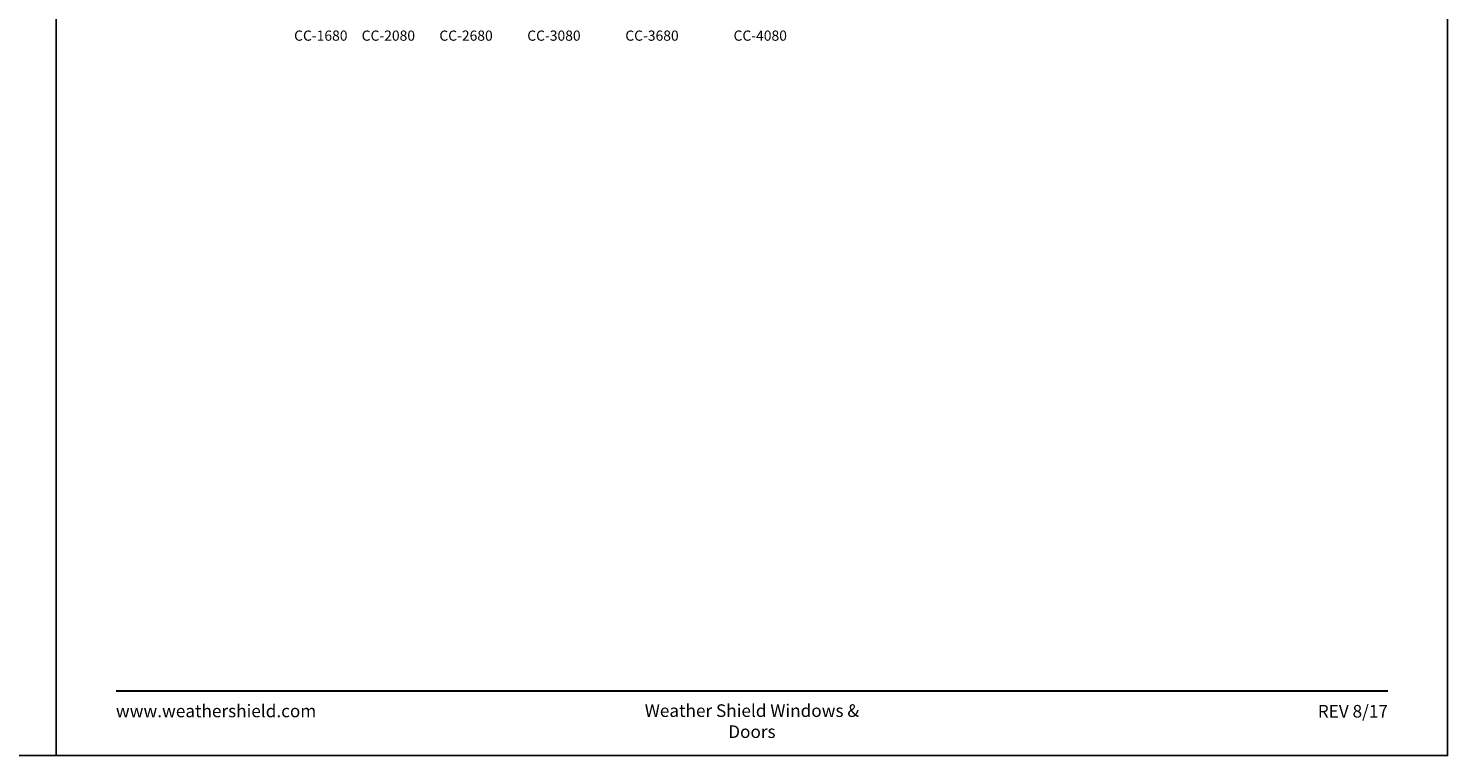
# Model space of a CAD drawing. Extents: x 0 to 1640, y -1070 to 0.
# Drawn here: x 804 to 1640, y -1070 to -642 of the extents above; entities that cross this region are included whole.
import ezdxf
from ezdxf.enums import TextEntityAlignment as Align

# ---------------------------------------------------------------- set-up
doc = ezdxf.new("R2010")
doc.units = 0
doc.header["$LTSCALE"] = 16
doc.header["$MEASUREMENT"] = 0
doc.layers.get('0').update_dxf_attribs({"linetype": 'CONTINUOUS'})
doc.styles.add('ARIAL', font='arial.ttf', dxfattribs={"height": 4})

msp = doc.modelspace()

# ---------------------------------------------------------------- linework, layer by layer
for points in [[(0, -1070), (820, -1070), (820, 0), (0, 0)], [(820, -1070), (1640, -1070), (1640, 0), (820, 0)]]:
    msp.add_lwpolyline(points, close=True)
at = {"const_width": 1.12}
msp.add_lwpolyline([(855.17, -1031.93), (1604.83, -1031.93)], dxfattribs=at)

# ---------------------------------------------------------------- texts
at = {"style": 'ARIAL'}
for s, p in [('CC-1680', (975.94, -648.95)), ('CC-2080', (1015.74, -648.95)), ('CC-2680', (1061.53, -648.95)), ('CC-3080', (1113.32, -648.95)), ('CC-3680', (1171.11, -648.95)), ('CC-4080', (1234.9, -648.95))]:
    msp.add_text(s, height=6, dxfattribs=at).set_placement(p, align=Align.CENTER)
at = {"char_height": 7.425, "style": 'ARIAL'}
for s, insert, width, attachment_point in [('\\pxql;www.weathershield.com', (855.17, -1040), 111.8359, 1), ('\\pxqc;Weather Shield Windows & Doors', (1230, -1039.81), 156.2289, 2), ('\\pxqr;REV 8/17', (1604.83, -1040.18), 50.1669, 3)]:
    msp.add_mtext(s, dxfattribs=dict(at, insert=insert, width=width, attachment_point=attachment_point))

doc.saveas('drawing.dxf')
